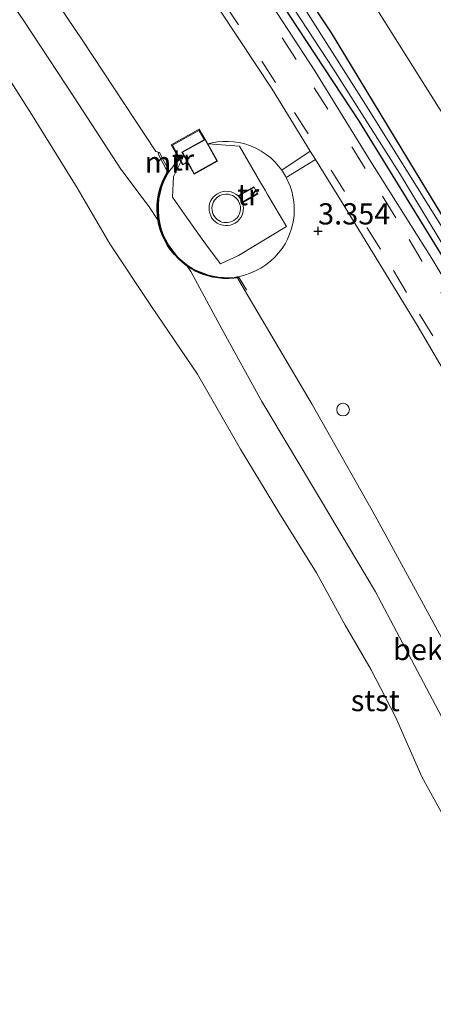
# Model space of a CAD drawing. Units: metres. Extents: x 69988 to 80003, y 437498 to 443596.
# Drawn here: x 71329 to 71378, y 438274 to 438390 of the extents above; entities that cross this region are included whole.
import ezdxf
from ezdxf.enums import TextEntityAlignment as Align

# ---------------------------------------------------------------- set-up
doc = ezdxf.new("R2010")
doc.units = ezdxf.units.M
for name, pattern in [('GW-RAAI', [19, 15, -1, 2, -1]), ('IE-TERREINAFSCHEIDING', [10, 8, -2]), ('VW-3-9_STREEP', [12, 3, -9])]:
    doc.linetypes.add(name, pattern=pattern)
doc.layers.get('0').update_dxf_attribs({"lineweight": 25})
for name, color, linetype, lineweight in [('B-ME-GC-DAMWAND-GV-B6', 10, 'Continuous', 25), ('B-ME-GR-BOOM-GV-B6', 93, 'Continuous', 18), ('B-ME-GW-HOOGTEPUNT-S-B1', 10, 'Continuous', 25), ('B-ME-GW-INSTEEKWATERGANG-L-B1', 10, 'Continuous', 25), ('B-ME-GW-KRUINLIJN-L-B1', 93, 'Continuous', 18), ('B-ME-GW-TEENLIJN-L-B1', 93, 'Continuous', 18), ('B-ME-IE-GRASLAND-GV-B6', 93, 'Continuous', 18), ('B-ME-IE-INRICHTINGSELEMENT-S-B1', 253, 'Continuous', 18), ('B-ME-IE-TERREINAFSCHEIDING-DOORGANG-L-B1', 8, 'IE-TERREINAFSCHEIDING-KUNSTMATIG-OPEN', 18), ('B-ME-IE-TERREINAFSCHEIDING-RASTERHEKWERK-L-B1', 8, 'IE-TERREINAFSCHEIDING', 18), ('B-ME-KG-KADASTRAAL-DAKRAND-L-B1', 13, 'Continuous', 18), ('B-ME-KW-LEUNING-L-B2', 8, 'Continuous', 18), ('B-ME-MW-MUUR-GV-B6', 8, 'IE-TERREINAFSCHEIDING-KUNSTMATIG', 18), ('B-ME-OB-BEKLEDING-GV-B6', 253, 'Continuous', 18), ('B-ME-OB-WATERLIJN-L-B1', 133, 'OB-WATERLIJN', 18), ('B-ME-OG-BEBOUWING-GV-B6', 173, 'Continuous', 18), ('B-ME-OG-BEBOUWING-GV-B7', 173, 'Continuous', 18), ('B-ME-OG-WATER-GV-B6', 153, 'Continuous', 18), ('B-ME-VH-VERH_SOORT-BETON-OVERIG-GV-B6', 8, 'IE-TERREINAFSCHEIDING-NATUURLIJK-HOUTWAL', 18), ('B-ME-VH-VERH_SOORT-BITUMEN-GV-B6', 8, 'IE-TERREINAFSCHEIDING-NATUURLIJK-HOUTWAL', 18), ('B-ME-VH-VERH_SOORT-HOUT-GV-B7', 8, 'GW-RAAI', 18), ('B-ME-VH-VERH_SOORT-TEGELS-GV-B6', 8, 'Continuous', 18), ('B-ME-VW-MARKERING-39STREEP-015-L-B1', 255, 'VW-3-9_STREEP', 18)]:
    doc.layers.add(name, color=color, linetype=linetype, lineweight=lineweight)
doc.styles.add('NLCS-ISO', font='NLCS-ISO.TTF')
doc.linetypes.add('IE-TERREINAFSCHEIDING-KUNSTMATIG', pattern='A,4,[82,NLCS.SHX,S=0.75,R=90,X=0,Y=0],4,-2', length=10)
doc.linetypes.add('IE-TERREINAFSCHEIDING-KUNSTMATIG-OPEN', pattern='A,7,-1.5,[67,NLCS.SHX,S=0.75,R=0,X=0,Y=0],-1.5', length=10)
doc.linetypes.add('IE-TERREINAFSCHEIDING-NATUURLIJK-HOUTWAL', pattern='A,7,-1.5,[67,NLCS.SHX,S=0.75,R=45,X=0,Y=0],-1.5,7,-1.5,[70,NLCS.SHX,S=0.75,R=0,X=0,Y=0],-1.5', length=20)
doc.linetypes.add('OB-WATERLIJN', pattern='A,10,[32,NLCS.SHX,S=2,R=0,X=0,Y=0],-12', length=22)

# ---------------------------------------------------------------- blocks, each defined once
blk = doc.blocks.new('dtb')
blk.add_circle((0, 0), 0.75)
blk = doc.blocks.new('hoogtepunt')
for p, q in [((-0.5, 0), (0.5, 0)), ((0, 0.5), (0, -0.5))]:
    blk.add_line(p, q)

msp = doc.modelspace()

# ---------------------------------------------------------------- linework, layer by layer
at = {"layer": 'B-ME-GC-DAMWAND-GV-B6'}
msp.add_polyline3d([(71346.98, 438372.43, 3.34), (71346.66, 438371.87, 3.34), (71346.38, 438371.27, 3.34), (71346.15, 438370.64, 3.34), (71345.97, 438369.98, 3.34), (71345.84, 438369.3, 3.34), (71345.77, 438368.6, 3.34), (71345.77, 438367.89, 3.34), (71345.82, 438367.18, 3.34), (71345.94, 438366.47, 3.35), (71346.11, 438365.78, 3.35), (71346.35, 438365.12, 3.35), (71346.64, 438364.48, 3.35), (71346.97, 438363.88, 3.36), (71347.35, 438363.32, 3.36), (71347.77, 438362.8, 3.36), (71348.21, 438362.33, 3.37), (71348.68, 438361.91, 3.37), (71349.16, 438361.53, 3.37), (71349.65, 438361.21, 3.38), (71350.15, 438360.92, 3.38), (71350.65, 438360.69, 3.38), (71351.15, 438360.49, 3.39), (71351.69, 438360.32, 3.39), (71352.25, 438360.18, 3.39), (71352.84, 438360.08, 3.4), (71353.45, 438360.02, 3.4), (71354.09, 438360.01, 3.4), (71354.74, 438360.05, 3.41), (71355.05, 438360.1, 3.41), (71355.23, 438360.12, 3.41), (71355.11, 438360, 3.24), (71354.75, 438359.95, 3.12), (71354.09, 438359.91, 2.81), (71353.45, 438359.92, 2.65), (71352.87, 438359.98, 2.34), (71352.23, 438360.08, 1.95), (71351.66, 438360.22, 1.56), (71351.12, 438360.39, 1.31), (71350.61, 438360.59, 1.11), (71350.11, 438360.84, 0.82), (71349.6, 438361.12, 0.59), (71349.25, 438361.34, 0.4), (71348.61, 438361.83, 0.39), (71348.14, 438362.26, 0.39), (71347.69, 438362.73, 0.39), (71347.27, 438363.26, 0.38), (71346.89, 438363.83, 0.38), (71346.55, 438364.43, 0.38), (71346.26, 438365.08, 0.37), (71346.02, 438365.75, 0.37), (71345.84, 438366.45, 0.37), (71345.79, 438366.74, 0.42), (71345.67, 438367.88, 0.61), (71345.67, 438368.6, 0.99), (71345.74, 438369.31, 1.35), (71345.87, 438370, 1.47), (71346.06, 438370.67, 2), (71346.29, 438371.31, 2.29), (71346.57, 438371.92, 2.76), (71346.89, 438372.48, 3.24), (71347.06, 438372.57, 3.35), (71346.98, 438372.43, 3.34)], dxfattribs=at)
at = {"layer": 'B-ME-GR-BOOM-GV-B6'}
msp.add_polyline3d([(71440.13, 438266.45, 5.42), (71435, 438278.03, 5.37), (71428.43, 438291.62, 5.48), (71422.62, 438302.72, 5.55), (71415.72, 438316.6, 5.38), (71408.47, 438329.77, 5.44), (71402.01, 438341.12, 5.46), (71395.92, 438351.84, 5.5), (71387.05, 438367.42, 5.5), (71378.79, 438380.12, 5.45), (71370.96, 438392.64, 5.47)], dxfattribs=at)
at = {"layer": 'B-ME-GW-INSTEEKWATERGANG-L-B1'}
for points in [[(71317.7, 438457.64, 3.54), (71325.82, 438446.85, 3.75), (71335.33, 438433.58, 3.6), (71355.56, 438404.8, 3.4), (71366.15, 438388.88, 3.34), (71376.05, 438372.54, 3.34), (71385.22, 438357.39, 3.37), (71394.72, 438341.57, 3.31), (71404.23, 438323.93, 3.42), (71412.77, 438307.39, 3.37), (71420.02, 438292.71, 3.42), (71428.17, 438276.44, 3.4), (71436.88, 438257.61, 3.37)], [(71386.31, 438351.1, 3.58), (71369.48, 438378.44, 3.63), (71357.09, 438397.36, 3.72)]]:
    msp.add_polyline3d(points, dxfattribs=at)
at = {"layer": 'B-ME-GW-KRUINLIJN-L-B1'}
for points in [[(71472.05, 438198.34, 5.65), (71463.77, 438216.4, 5.55), (71459.39, 438224.6, 5.47), (71454.58, 438233.44, 5.47), (71451.28, 438241.93, 5.45), (71446.59, 438252.16, 5.63), (71440.13, 438266.45, 5.42), (71435, 438278.03, 5.37), (71428.43, 438291.62, 5.48), (71422.62, 438302.72, 5.55), (71415.72, 438316.6, 5.38), (71408.47, 438329.77, 5.44), (71402.01, 438341.12, 5.46), (71395.92, 438351.84, 5.5), (71387.05, 438367.42, 5.5), (71378.79, 438380.12, 5.45), (71370.96, 438392.64, 5.47), (71360.64, 438408.76, 5.51), (71351.34, 438421.23, 5.53), (71340.23, 438436.67, 5.54), (71329.57, 438451.06, 5.5), (71321.64, 438461.39, 5.44)], [(71300.86, 438438.32, 3.4), (71309.63, 438426.5, 3.36), (71317.14, 438416.19, 3.38), (71323.8, 438406.87, 3.37), (71330.43, 438397.58, 3.33), (71336.91, 438387.93, 3.33), (71345.51, 438374.89, 3.32), (71345.93, 438374.77, 3.38)], [(71356, 438358.5, 3.26), (71363.92, 438345.06, 3.16), (71371.32, 438331.92, 3.12), (71379.17, 438317.51, 3.16), (71386.98, 438302.82, 3.23), (71395.32, 438286.99, 3.21), (71402.65, 438271.2, 3.15)]]:
    msp.add_polyline3d(points, dxfattribs=at)
at = {"layer": 'B-ME-GW-TEENLIJN-L-B1'}
for points in [[(71345.79, 438366.74, 0.42), (71344.74, 438368.38, 0.42), (71341.37, 438372.82, 0.23), (71335.93, 438381.22, 0.27), (71329.89, 438390.43, 0.28), (71322.41, 438401.23, 0.24), (71317.08, 438408.95, 0.3), (71310.63, 438417.02, 0.1), (71303.33, 438427.14, 0.26), (71297.71, 438434.7, 0.25)], [(71398.57, 438269.34, 0.05), (71394.95, 438277.52, 0.2), (71391.3, 438285.13, 0.24), (71384.18, 438298.67, 0.17), (71378.45, 438309.62, 0.09), (71371.36, 438322.96, 0.16), (71364.8, 438334.05, 0.03), (71358, 438345.4, 0.02), (71353.33, 438353.91, 0.25), (71349.63, 438360.74, 0.39), (71349.25, 438361.34, 0.4)]]:
    msp.add_polyline3d(points, dxfattribs=at)
at = {"layer": 'B-ME-IE-GRASLAND-GV-B6'}
for points in [[(71436.88, 438257.61, 3.37), (71428.17, 438276.44, 3.4), (71420.02, 438292.71, 3.42), (71412.77, 438307.39, 3.37), (71404.23, 438323.93, 3.42), (71394.72, 438341.57, 3.31), (71385.22, 438357.39, 3.37), (71376.05, 438372.54, 3.34), (71366.15, 438388.88, 3.34), (71355.56, 438404.8, 3.4), (71335.33, 438433.58, 3.6), (71325.82, 438446.85, 3.75), (71317.7, 438457.64, 3.54), (71308.36, 438469.58, 3.61), (71300.67, 438479.14, 3.51), (71293.27, 438488.02, 3.34), (71285.12, 438498.12, 3.34), (71274.78, 438509.63, 3.39), (71265.19, 438520.12, 3.51), (71251.76, 438534.36, 3.42), (71238.82, 438547.91, 3.49), (71227.2, 438559.09, 3.46)], [(71249.49, 438544.24, 5.53), (71259.27, 438534.78, 5.31), (71267.82, 438524.14, 5.42), (71277.55, 438513.41, 5.38), (71284.86, 438505.41, 5.58), (71301.5, 438486.06, 5.69), (71305.46, 438481.01, 5.56), (71313.88, 438471.33, 5.46), (71321.64, 438461.39, 5.44), (71329.57, 438451.06, 5.5), (71340.23, 438436.67, 5.54), (71351.34, 438421.23, 5.53), (71360.64, 438408.76, 5.51), (71370.96, 438392.64, 5.47), (71378.79, 438380.12, 5.45), (71387.05, 438367.42, 5.5), (71395.92, 438351.84, 5.5), (71402.01, 438341.12, 5.46), (71408.47, 438329.77, 5.44), (71415.72, 438316.6, 5.38), (71422.62, 438302.72, 5.55), (71428.43, 438291.62, 5.48), (71435, 438278.03, 5.37), (71440.13, 438266.45, 5.42)], [(71431.67, 438263.29, 3.25), (71420.75, 438286.26, 3.4), (71410.92, 438306.02, 3.45), (71399.52, 438327.54, 3.42), (71386.31, 438351.1, 3.58), (71369.48, 438378.44, 3.63), (71357.09, 438397.36, 3.72), (71347.26, 438412.22, 3.55), (71342.51, 438419.39, 3.58), (71329.32, 438437.82, 3.61), (71315.84, 438455.5, 3.59), (71316.33, 438456.07, 2.95)], [(71316.33, 438456.07, 2.95), (71326.63, 438442.34, 3.16), (71334.85, 438431.06, 3.16), (71344.55, 438417.55, 3.16), (71352.16, 438406.81, 3.16), (71359.64, 438395.02, 3.13), (71366.36, 438384.71, 3.13), (71374.2, 438372.34, 3.13), (71381.3, 438360.57, 3.13), (71388.28, 438349.07, 3.13), (71396.11, 438335.07, 3.13), (71402.87, 438322.73, 3.13), (71409.02, 438310.61, 3.13), (71414.86, 438299.88, 3.13), (71422.51, 438284.24, 3.13), (71430.32, 438267.3, 3.13)], [(71355.56, 438404.8, 3.4), (71366.15, 438388.88, 3.34), (71376.05, 438372.54, 3.34), (71385.22, 438357.39, 3.37), (71394.72, 438341.57, 3.31), (71404.23, 438323.93, 3.42), (71412.77, 438307.39, 3.37), (71420.02, 438292.71, 3.42), (71428.17, 438276.44, 3.4), (71436.88, 438257.61, 3.37)], [(71349.21, 438397.4, 3.51), (71359.21, 438382.24, 3.53), (71363.7, 438374.93, 3.45), (71360.34, 438372.69, 3.45), (71359.55, 438373.64, 3.46), (71359.04, 438374.13, 3.48), (71358.49, 438374.56, 3.36), (71357.9, 438374.95, 3.36), (71357.28, 438375.29, 3.36), (71356.64, 438375.57, 3.36), (71355.99, 438375.78, 3.37), (71355.33, 438375.94, 3.37), (71354.67, 438376.05, 3.37), (71354.01, 438376.09, 3.37), (71353.38, 438376.09, 3.37), (71352.76, 438376.03, 3.37), (71352.16, 438375.93, 3.37), (71351.63, 438375.81, 3.37), (71351.33, 438376.35, 3.44), (71348.58, 438374.82, 3.44), (71348.82, 438374.39, 3.37), (71348.64, 438374.25, 3.37), (71348.18, 438373.84, 3.37), (71347.75, 438373.39, 3.38), (71347.34, 438372.89, 3.38), (71347.06, 438372.57, 3.35), (71345.93, 438374.77, 3.38), (71345.51, 438374.89, 3.32), (71336.91, 438387.93, 3.33), (71330.43, 438397.58, 3.33)], [(71357.09, 438397.36, 3.72), (71369.48, 438378.44, 3.63), (71386.31, 438351.1, 3.58), (71398.81, 438328.11, 3.72), (71416.87, 438293.51, 3.7), (71435.77, 438253.3, 3.7)], [(71432.96, 438264.57, 3.05), (71425.97, 438279.53, 3.08), (71418.1, 438295.6, 3.08), (71410.67, 438309.96, 3.08), (71403.99, 438322.47, 3.13), (71395.92, 438337.2, 3.08), (71388.49, 438350.53, 3.02), (71380.36, 438364.11, 3.08), (71370.2, 438380.45, 3.13), (71360.4, 438395.95, 3.13)], [(71425.05, 438274.09, 3.6), (71418.95, 438286.8, 3.6), (71412.94, 438299.14, 3.62), (71407.69, 438309.28, 3.64), (71402.76, 438318.58, 3.63), (71396.67, 438329.7, 3.58), (71390.15, 438341.82, 3.63), (71384.34, 438351.73, 3.63), (71378.03, 438362.29, 3.65), (71370.6, 438374.08, 3.57), (71364.24, 438384.4, 3.59), (71357.87, 438394.18, 3.59)], [(71379.17, 438317.51, 3.16), (71371.32, 438331.92, 3.12), (71363.92, 438345.06, 3.16), (71356, 438358.5, 3.26), (71356.17, 438358.58, 3.35), (71355.23, 438360.12, 3.41), (71355.94, 438360.31, 3.37), (71356.61, 438360.53, 3.37), (71357.26, 438360.81, 3.37), (71357.88, 438361.14, 3.37), (71358.46, 438361.52, 3.37), (71359.01, 438361.96, 3.37), (71359.51, 438362.43, 3.37), (71359.97, 438362.93, 3.37), (71360.37, 438363.46, 3.37), (71360.72, 438364, 3.37), (71361.01, 438364.56, 3.37), (71361.26, 438365.13, 3.37), (71361.46, 438365.69, 3.36), (71361.61, 438366.25, 3.36), (71361.71, 438366.8, 3.36), (71361.78, 438367.34, 3.36), (71361.81, 438367.87, 3.36), (71361.8, 438368.43, 3.36), (71361.75, 438369.01, 3.36), (71361.66, 438369.6, 3.36), (71361.52, 438370.2, 3.36), (71361.33, 438370.8, 3.36), (71360.87, 438371.81, 3.45), (71364.31, 438373.94, 3.44), (71367.39, 438369.01, 3.44), (71376.3, 438354.41, 3.57), (71383.9, 438341.42, 3.54)]]:
    msp.add_polyline3d(points, dxfattribs=at)
at = {"layer": 'B-ME-IE-TERREINAFSCHEIDING-DOORGANG-L-B1'}
msp.add_line((71358.37, 438370.34, 3.64), (71357.85, 438371.24, 3.6), dxfattribs=at)
at = {"layer": 'B-ME-IE-TERREINAFSCHEIDING-RASTERHEKWERK-L-B1'}
for points in [[(71351.63, 438375.81, 3.37), (71355.35, 438375.53, 3.46), (71357.85, 438371.24, 3.6)], [(71358.37, 438370.34, 3.64), (71358.67, 438369.83, 3.65), (71360.88, 438366.06, 3.47), (71355.25, 438362.64, 3.6), (71353.12, 438361.63, 3.52), (71351.68, 438363.58, 3.7), (71350.25, 438365.55, 3.86), (71348.85, 438367.54, 3.76), (71347.46, 438369.52, 3.66), (71347.58, 438371.94, 3.46), (71348.82, 438374.39, 3.37)]]:
    msp.add_polyline3d(points, dxfattribs=at)
at = {"layer": 'B-ME-KG-KADASTRAAL-DAKRAND-L-B1'}
for points in [[(71351.31, 438376.28, 6.7), (71352.7, 438373.78, 6.7), (71350.04, 438372.3, 6.7), (71348.65, 438374.8, 6.7), (71351.31, 438376.28, 6.7)], [(71352.71, 438369.46, 83.01), (71352.56, 438369.32, 83.01), (71352.42, 438369.15, 83.01), (71352.3, 438368.95, 83.01), (71352.21, 438368.73, 83.01), (71352.15, 438368.48, 83.01), (71352.12, 438368.23, 83.01), (71352.13, 438367.96, 83.01), (71352.19, 438367.7, 83.01), (71352.28, 438367.46, 83.01), (71352.41, 438367.24, 83.01), (71352.57, 438367.04, 83.01), (71352.74, 438366.88, 83.01), (71352.92, 438366.75, 83.01), (71353.11, 438366.65, 83.01), (71353.3, 438366.58, 83.01), (71353.51, 438366.53, 83.01), (71353.73, 438366.51, 83.01), (71353.96, 438366.51, 83.01), (71354.2, 438366.55, 83.01), (71354.45, 438366.63, 83.01), (71354.68, 438366.75, 83.01), (71354.89, 438366.91, 83.01), (71355.08, 438367.09, 83.01), (71355.23, 438367.3, 83.01), (71355.35, 438367.53, 83.01), (71355.42, 438367.76, 83.01), (71355.47, 438368, 83.01), (71355.48, 438368.22, 83.01), (71355.46, 438368.43, 83.01), (71355.42, 438368.62, 83.01), (71355.35, 438368.82, 83.01), (71355.25, 438369.03, 83.01), (71355.12, 438369.23, 83.01), (71354.95, 438369.41, 83.01), (71354.75, 438369.57, 83.01), (71354.52, 438369.7, 83.01), (71354.27, 438369.79, 83.01), (71354.02, 438369.85, 83.01), (71353.76, 438369.86, 83.01), (71353.51, 438369.84, 83.01), (71353.27, 438369.78, 83.01), (71353.06, 438369.69, 83.01), (71352.87, 438369.58, 83.01), (71352.71, 438369.46, 83.01)]]:
    msp.add_polyline3d(points, dxfattribs=at)
at = {"layer": 'B-ME-KW-LEUNING-L-B2'}
for p, q in [((71355.29, 438369.66, 5.78), (71357.04, 438370.66, 3.8)), ((71357.45, 438369.93, 3.79), (71355.75, 438368.96, 5.71))]:
    msp.add_line(p, q, dxfattribs=at)
msp.add_polyline3d([(71348.69, 438373.42, 3.51), (71348.27, 438374.2, 4.48), (71347.47, 438375.63, 4.48), (71350.58, 438377.38, 4.48), (71351.16, 438376.34, 4.47)], dxfattribs=at)
at = {"layer": 'B-ME-MW-MUUR-GV-B6'}
for points in [[(71347.06, 438372.57, 3.35), (71346.89, 438372.48, 3.24), (71345.88, 438374.48, 3.15), (71345.77, 438374.72, 3.28), (71345.93, 438374.77, 3.38), (71347.06, 438372.57, 3.35)], [(71356, 438358.5, 3.26), (71355.11, 438360, 3.24), (71355.23, 438360.12, 3.41), (71356.17, 438358.58, 3.35), (71356, 438358.5, 3.26)]]:
    msp.add_polyline3d(points, dxfattribs=at)
at = {"layer": 'B-ME-OB-BEKLEDING-GV-B6'}
for points in [[(71345.93, 438374.77, 3.38), (71345.77, 438374.72, 3.28), (71345.88, 438374.48, 3.15), (71346.89, 438372.48, 3.24), (71346.57, 438371.92, 2.76), (71346.29, 438371.31, 2.29), (71346.06, 438370.67, 2), (71345.87, 438370, 1.47), (71345.74, 438369.31, 1.35), (71345.67, 438368.6, 0.99), (71345.67, 438367.88, 0.61), (71345.79, 438366.74, 0.42), (71344.74, 438368.38, 0.42), (71341.37, 438372.82, 0.23), (71335.93, 438381.22, 0.27), (71329.89, 438390.43, 0.28), (71322.41, 438401.23, 0.24)], [(71322.41, 438401.23, 0.24), (71329.89, 438390.43, 0.28), (71335.93, 438381.22, 0.27), (71341.37, 438372.82, 0.23), (71344.74, 438368.38, 0.42), (71345.79, 438366.74, 0.42)], [(71330.43, 438397.58, 3.33), (71336.91, 438387.93, 3.33), (71345.51, 438374.89, 3.32), (71345.93, 438374.77, 3.38)], [(71393.8, 438267.55, -0.5), (71389.42, 438277.03, -0.5), (71384.46, 438286.6, -0.5), (71380.42, 438294.67, -0.5), (71376.85, 438301.15, -0.5), (71373.74, 438308.21, -0.5), (71370.85, 438313.77, -0.5), (71367.79, 438319.04, -0.5), (71364.42, 438325.22, -0.5), (71360.07, 438332.22, -0.5), (71355.48, 438339.8, -0.5), (71350.43, 438348.64, -0.5), (71344.98, 438356.63, -0.5), (71340.1, 438364.02, -0.5), (71336.25, 438370.63, -0.5), (71330.85, 438379.31, -0.5), (71327.45, 438384.69, -0.5), (71322.89, 438391.36, -0.5)], [(71345.79, 438366.74, 0.42), (71345.84, 438366.45, 0.37), (71346.02, 438365.75, 0.37), (71346.26, 438365.08, 0.37), (71346.55, 438364.43, 0.38), (71346.89, 438363.83, 0.38), (71347.27, 438363.26, 0.38), (71347.69, 438362.73, 0.39), (71348.14, 438362.26, 0.39), (71348.61, 438361.83, 0.39), (71349.25, 438361.34, 0.4), (71349.63, 438360.74, 0.39), (71353.33, 438353.91, 0.25), (71358, 438345.4, 0.02), (71364.8, 438334.05, 0.03), (71371.36, 438322.96, 0.16), (71378.45, 438309.62, 0.09), (71384.18, 438298.67, 0.17), (71391.3, 438285.13, 0.24), (71394.95, 438277.52, 0.2), (71398.57, 438269.34, 0.05)], [(71398.57, 438269.34, 0.05), (71394.95, 438277.52, 0.2), (71391.3, 438285.13, 0.24), (71384.18, 438298.67, 0.17), (71378.45, 438309.62, 0.09), (71371.36, 438322.96, 0.16), (71364.8, 438334.05, 0.03), (71358, 438345.4, 0.02), (71353.33, 438353.91, 0.25), (71349.63, 438360.74, 0.39), (71349.25, 438361.34, 0.4), (71349.6, 438361.12, 0.59), (71350.11, 438360.84, 0.82), (71350.61, 438360.59, 1.11), (71351.12, 438360.39, 1.31), (71351.66, 438360.22, 1.56), (71352.23, 438360.08, 1.95), (71352.87, 438359.98, 2.34), (71353.45, 438359.92, 2.65), (71354.09, 438359.91, 2.81), (71354.75, 438359.95, 3.12)], [(71354.75, 438359.95, 3.12), (71355.11, 438360, 3.24), (71356, 438358.5, 3.26), (71363.92, 438345.06, 3.16), (71371.32, 438331.92, 3.12), (71379.17, 438317.51, 3.16), (71386.98, 438302.82, 3.23), (71395.32, 438286.99, 3.21), (71402.65, 438271.2, 3.15)]]:
    msp.add_polyline3d(points, dxfattribs=at)
at = {"layer": 'B-ME-OB-WATERLIJN-L-B1'}
msp.add_polyline3d([(71294.31, 438430.8, -0.5), (71302.16, 438420.27, -0.5), (71309.16, 438410.68, -0.5), (71316.17, 438400.38, -0.5), (71322.89, 438391.36, -0.5), (71327.45, 438384.69, -0.5), (71330.85, 438379.31, -0.5), (71336.25, 438370.63, -0.5), (71340.1, 438364.02, -0.5), (71344.98, 438356.63, -0.5), (71350.43, 438348.64, -0.5), (71355.48, 438339.8, -0.5), (71360.07, 438332.22, -0.5), (71364.42, 438325.22, -0.5), (71367.79, 438319.04, -0.5), (71370.85, 438313.77, -0.5), (71373.74, 438308.21, -0.5), (71376.85, 438301.15, -0.5), (71380.42, 438294.67, -0.5), (71384.46, 438286.6, -0.5), (71389.42, 438277.03, -0.5), (71393.8, 438267.55, -0.5)], dxfattribs=at)
at = {"layer": 'B-ME-OG-BEBOUWING-GV-B6'}
for points in [[(71351.63, 438375.81, 3.37), (71352.77, 438373.76, 3.44), (71350.02, 438372.23, 3.44), (71348.82, 438374.39, 3.37), (71348.58, 438374.82, 3.44), (71351.33, 438376.35, 3.44), (71351.63, 438375.81, 3.37)], [(71352.48, 438369.72, 4.07), (71352.68, 438369.87, 4.07), (71352.91, 438370, 4.07), (71353.16, 438370.11, 4.07), (71353.45, 438370.18, 4.07), (71353.75, 438370.21, 4.08), (71354.06, 438370.19, 4.08), (71354.37, 438370.13, 4.08), (71354.67, 438370.01, 4.08), (71354.94, 438369.86, 4.08), (71355.19, 438369.66, 4.08), (71355.39, 438369.44, 4.08), (71355.55, 438369.2, 4.08), (71355.67, 438368.96, 4.08), (71355.75, 438368.71, 4.08), (71355.8, 438368.48, 4.08), (71355.83, 438368.22, 4.08), (71355.81, 438367.95, 4.08), (71355.76, 438367.68, 4.08), (71355.67, 438367.4, 4.08), (71355.53, 438367.12, 4.08), (71355.34, 438366.87, 4.08), (71355.12, 438366.64, 4.08), (71354.86, 438366.46, 4.08), (71354.58, 438366.31, 4.08), (71354.29, 438366.22, 4.08), (71354, 438366.17, 4.08), (71353.71, 438366.16, 4.08), (71353.45, 438366.19, 4.07), (71353.2, 438366.25, 4.07), (71352.97, 438366.33, 4.07), (71352.74, 438366.45, 4.07), (71352.52, 438366.61, 4.07), (71352.31, 438366.81, 4.07), (71352.12, 438367.04, 4.07), (71351.97, 438367.31, 4.07), (71351.86, 438367.61, 4.07), (71351.79, 438367.92, 4.07), (71351.77, 438368.23, 4.07), (71351.8, 438368.55, 4.07), (71351.88, 438368.84, 4.07), (71351.99, 438369.11, 4.07), (71352.14, 438369.35, 4.07), (71352.3, 438369.55, 4.07), (71352.48, 438369.72, 4.07)]]:
    msp.add_polyline3d(points, dxfattribs=at)
at = {"layer": 'B-ME-OG-BEBOUWING-GV-B7'}
for points in [[(71349.24, 438373.67, 3.45), (71348.64, 438373.33, 3.45), (71348.18, 438374.15, 4.48), (71348.27, 438374.2, 4.48), (71348.79, 438374.49, 4.48), (71349.24, 438373.67, 3.45)], [(71355.23, 438369.69, 5.71), (71357.06, 438370.73, 3.8), (71357.52, 438369.91, 3.79), (71355.74, 438368.9, 5.7), (71355.72, 438368.98, 5.88), (71355.59, 438369.23, 5.88), (71355.43, 438369.47, 5.88), (71355.23, 438369.69, 5.71)]]:
    msp.add_polyline3d(points, dxfattribs=at)
at = {"layer": 'B-ME-OG-WATER-GV-B6'}
for points in [[(71316.33, 438456.07, 2.95), (71316.99, 438456.83, 2.99), (71328.04, 438442.1, 3.16), (71340.01, 438425.31, 3.13), (71351.21, 438409.45, 3.1), (71360.4, 438395.95, 3.13), (71370.2, 438380.45, 3.13), (71380.36, 438364.11, 3.08), (71388.49, 438350.53, 3.02), (71395.92, 438337.2, 3.08), (71403.99, 438322.47, 3.13), (71410.67, 438309.96, 3.08), (71418.1, 438295.6, 3.08), (71425.97, 438279.53, 3.08), (71432.96, 438264.57, 3.05)], [(71430.32, 438267.3, 3.13), (71422.51, 438284.24, 3.13), (71414.86, 438299.88, 3.13), (71409.02, 438310.61, 3.13), (71402.87, 438322.73, 3.13), (71396.11, 438335.07, 3.13), (71388.28, 438349.07, 3.13), (71381.3, 438360.57, 3.13), (71374.2, 438372.34, 3.13), (71366.36, 438384.71, 3.13), (71359.64, 438395.02, 3.13), (71352.16, 438406.81, 3.16), (71344.55, 438417.55, 3.16), (71334.85, 438431.06, 3.16), (71326.63, 438442.34, 3.16), (71316.33, 438456.07, 2.95)], [(71018.61, 438114.31, -0.5), (71294.31, 438430.8, -0.5), (71302.16, 438420.27, -0.5), (71309.16, 438410.68, -0.5), (71316.17, 438400.38, -0.5), (71322.89, 438391.36, -0.5), (71327.45, 438384.69, -0.5), (71330.85, 438379.31, -0.5), (71336.25, 438370.63, -0.5), (71340.1, 438364.02, -0.5), (71344.98, 438356.63, -0.5), (71350.43, 438348.64, -0.5), (71355.48, 438339.8, -0.5), (71360.07, 438332.22, -0.5), (71364.42, 438325.22, -0.5), (71367.79, 438319.04, -0.5), (71370.85, 438313.77, -0.5), (71373.74, 438308.21, -0.5), (71376.85, 438301.15, -0.5), (71380.42, 438294.67, -0.5), (71384.46, 438286.6, -0.5), (71389.42, 438277.03, -0.5), (71393.8, 438267.55, -0.5)]]:
    msp.add_polyline3d(points, dxfattribs=at)
at = {"layer": 'B-ME-VH-VERH_SOORT-BETON-OVERIG-GV-B6'}
for points in [[(71347.06, 438372.57, 3.35), (71347.34, 438372.89, 3.38), (71347.75, 438373.39, 3.38), (71348.18, 438373.84, 3.37), (71348.64, 438374.25, 3.37), (71348.82, 438374.39, 3.37), (71347.58, 438371.94, 3.46), (71347.46, 438369.52, 3.66), (71348.85, 438367.54, 3.76), (71350.25, 438365.55, 3.86), (71351.68, 438363.58, 3.7), (71353.12, 438361.63, 3.52), (71355.25, 438362.64, 3.6), (71360.88, 438366.06, 3.47), (71358.67, 438369.83, 3.65), (71358.37, 438370.34, 3.64), (71357.85, 438371.24, 3.6), (71355.35, 438375.53, 3.46), (71351.63, 438375.81, 3.37), (71352.16, 438375.93, 3.37), (71352.76, 438376.03, 3.37), (71353.38, 438376.09, 3.37), (71354.01, 438376.09, 3.37), (71354.67, 438376.05, 3.37), (71355.33, 438375.94, 3.37), (71355.99, 438375.78, 3.37), (71356.64, 438375.57, 3.36), (71357.28, 438375.29, 3.36), (71357.9, 438374.95, 3.36), (71358.49, 438374.56, 3.36), (71359.04, 438374.13, 3.48), (71359.55, 438373.64, 3.46), (71360.34, 438372.69, 3.45), (71360.42, 438372.57, 3.36), (71360.78, 438372, 3.36), (71360.87, 438371.81, 3.45), (71361.33, 438370.8, 3.36), (71361.52, 438370.2, 3.36), (71361.66, 438369.6, 3.36), (71361.75, 438369.01, 3.36), (71361.8, 438368.43, 3.36), (71361.81, 438367.87, 3.36), (71361.78, 438367.34, 3.36), (71361.71, 438366.8, 3.36), (71361.61, 438366.25, 3.36), (71361.46, 438365.69, 3.36), (71361.26, 438365.13, 3.37), (71361.01, 438364.56, 3.37), (71360.72, 438364, 3.37), (71360.37, 438363.46, 3.37), (71359.97, 438362.93, 3.37), (71359.51, 438362.43, 3.37), (71359.01, 438361.96, 3.37), (71358.46, 438361.52, 3.37), (71357.88, 438361.14, 3.37), (71357.26, 438360.81, 3.37), (71356.61, 438360.53, 3.37), (71355.94, 438360.31, 3.37), (71355.23, 438360.12, 3.41), (71355.05, 438360.1, 3.41), (71354.74, 438360.05, 3.41), (71354.09, 438360.01, 3.4), (71353.45, 438360.02, 3.4), (71352.84, 438360.08, 3.4), (71352.25, 438360.18, 3.39), (71351.69, 438360.32, 3.39), (71351.15, 438360.49, 3.39), (71350.65, 438360.69, 3.38), (71350.15, 438360.92, 3.38), (71349.65, 438361.21, 3.38), (71349.16, 438361.53, 3.37), (71348.68, 438361.91, 3.37), (71348.21, 438362.33, 3.37), (71347.77, 438362.8, 3.36), (71347.35, 438363.32, 3.36), (71346.97, 438363.88, 3.36), (71346.64, 438364.48, 3.35), (71346.35, 438365.12, 3.35), (71346.11, 438365.78, 3.35), (71345.94, 438366.47, 3.35), (71345.82, 438367.18, 3.34), (71345.77, 438367.89, 3.34), (71345.77, 438368.6, 3.34), (71345.84, 438369.3, 3.34), (71345.97, 438369.98, 3.34), (71346.15, 438370.64, 3.34), (71346.38, 438371.27, 3.34), (71346.66, 438371.87, 3.34), (71346.98, 438372.43, 3.34), (71347.06, 438372.57, 3.35)], [(71357.85, 438371.24, 3.6), (71358.37, 438370.34, 3.64), (71358.67, 438369.83, 3.65), (71360.88, 438366.06, 3.47), (71355.25, 438362.64, 3.6), (71353.12, 438361.63, 3.52), (71351.68, 438363.58, 3.7), (71350.25, 438365.55, 3.86), (71348.85, 438367.54, 3.76), (71347.46, 438369.52, 3.66), (71347.58, 438371.94, 3.46), (71348.82, 438374.39, 3.37), (71350.02, 438372.23, 3.44), (71352.77, 438373.76, 3.44), (71351.63, 438375.81, 3.37), (71355.35, 438375.53, 3.46), (71357.85, 438371.24, 3.6)], [(71352.48, 438369.72, 4.07), (71352.3, 438369.55, 4.07), (71352.14, 438369.35, 4.07), (71351.99, 438369.11, 4.07), (71351.88, 438368.84, 4.07), (71351.8, 438368.55, 4.07), (71351.77, 438368.23, 4.07), (71351.79, 438367.92, 4.07), (71351.86, 438367.61, 4.07), (71351.97, 438367.31, 4.07), (71352.12, 438367.04, 4.07), (71352.31, 438366.81, 4.07), (71352.52, 438366.61, 4.07), (71352.74, 438366.45, 4.07), (71352.97, 438366.33, 4.07), (71353.2, 438366.25, 4.07), (71353.45, 438366.19, 4.07), (71353.71, 438366.16, 4.08), (71354, 438366.17, 4.08), (71354.29, 438366.22, 4.08), (71354.58, 438366.31, 4.08), (71354.86, 438366.46, 4.08), (71355.12, 438366.64, 4.08), (71355.34, 438366.87, 4.08), (71355.53, 438367.12, 4.08), (71355.67, 438367.4, 4.08), (71355.76, 438367.68, 4.08), (71355.81, 438367.95, 4.08), (71355.83, 438368.22, 4.08), (71355.8, 438368.48, 4.08), (71355.75, 438368.71, 4.08), (71355.67, 438368.96, 4.08), (71355.55, 438369.2, 4.08), (71355.39, 438369.44, 4.08), (71355.19, 438369.66, 4.08), (71354.94, 438369.86, 4.08), (71354.67, 438370.01, 4.08), (71354.37, 438370.13, 4.08), (71354.06, 438370.19, 4.08), (71353.75, 438370.21, 4.08), (71353.45, 438370.18, 4.07), (71353.16, 438370.11, 4.07), (71352.91, 438370, 4.07), (71352.68, 438369.87, 4.07), (71352.48, 438369.72, 4.07)]]:
    msp.add_polyline3d(points, dxfattribs=at)
at = {"layer": 'B-ME-VH-VERH_SOORT-BITUMEN-GV-B6'}
for points in [[(71311.26, 438450.25, 3.53), (71314.88, 438454.41, 3.6), (71323.8, 438442.73, 3.55), (71333.03, 438430.27, 3.57), (71342.28, 438417.13, 3.58), (71350.71, 438404.81, 3.61), (71357.87, 438394.18, 3.59), (71364.24, 438384.4, 3.59), (71370.6, 438374.08, 3.57), (71378.03, 438362.29, 3.65), (71384.34, 438351.73, 3.63), (71390.15, 438341.82, 3.63), (71396.67, 438329.7, 3.58), (71402.76, 438318.58, 3.63), (71407.69, 438309.28, 3.64), (71412.94, 438299.14, 3.62), (71418.95, 438286.8, 3.6), (71425.05, 438274.09, 3.6)], [(71424.09, 438263.44, 3.49), (71416.48, 438279.38, 3.54), (71410.36, 438291.86, 3.5), (71402.04, 438308.03, 3.55), (71393.37, 438324.16, 3.52), (71383.9, 438341.42, 3.54), (71376.3, 438354.41, 3.57), (71367.39, 438369.01, 3.44), (71364.31, 438373.94, 3.44), (71363.7, 438374.93, 3.45), (71359.21, 438382.24, 3.53), (71349.21, 438397.4, 3.51), (71340.85, 438409.54, 3.52), (71330.76, 438424.02, 3.51), (71321.64, 438436.55, 3.51), (71312.94, 438447.98, 3.56), (71311.26, 438450.25, 3.53)]]:
    msp.add_polyline3d(points, dxfattribs=at)
at = {"layer": 'B-ME-VH-VERH_SOORT-HOUT-GV-B7'}
msp.add_polyline3d([(71348.79, 438374.49, 4.48), (71348.27, 438374.2, 4.48), (71348.18, 438374.15, 4.48), (71347.33, 438375.67, 4.48), (71350.62, 438377.51, 4.48), (71351.3, 438376.3, 4.47), (71348.61, 438374.81, 4.48), (71348.79, 438374.49, 4.48)], dxfattribs=at)
at = {"layer": 'B-ME-VH-VERH_SOORT-TEGELS-GV-B6'}
msp.add_polyline3d([(71360.87, 438371.81, 3.45), (71360.78, 438372, 3.36), (71360.42, 438372.57, 3.36), (71360.34, 438372.69, 3.45), (71363.7, 438374.93, 3.45), (71364.31, 438373.94, 3.44), (71360.87, 438371.81, 3.45)], dxfattribs=at)
at = {"layer": 'B-ME-VW-MARKERING-39STREEP-015-L-B1'}
for points in [[(71347.89, 438407.21, 3.63), (71352.37, 438400.57, 3.61), (71356.5, 438394.36, 3.64), (71360.4, 438388.28, 3.64), (71364.16, 438382.41, 3.64), (71368.58, 438375.44, 3.62), (71372.2, 438369.64, 3.63), (71375.33, 438364.51, 3.65), (71379.08, 438358.3, 3.65), (71382.41, 438352.74, 3.65), (71385.19, 438348.01, 3.64), (71388.24, 438342.64, 3.64), (71391.11, 438337.56, 3.63), (71394.36, 438331.73, 3.61), (71397.81, 438325.48, 3.63), (71400.65, 438320.22, 3.64), (71403.59, 438314.68, 3.64), (71406.21, 438309.65, 3.64), (71409.31, 438303.56, 3.66), (71412.58, 438297.19, 3.63), (71416.13, 438290.06, 3.62), (71419.12, 438283.89, 3.63), (71422.6, 438276.64, 3.62), (71425.64, 438270.24, 3.57)], [(71423.11, 438267.33, 3.51), (71418.82, 438276.35, 3.52), (71415.34, 438283.58, 3.52), (71411.81, 438290.76, 3.5), (71408.75, 438296.9, 3.56), (71405.51, 438303.28, 3.55), (71402.37, 438309.37, 3.53), (71399.04, 438315.69, 3.54), (71396.71, 438320.04, 3.55), (71394.3, 438324.51, 3.56), (71391.41, 438329.8, 3.54), (71388.07, 438335.79, 3.55), (71384.16, 438342.76, 3.56), (71381.16, 438347.96, 3.56), (71378.11, 438353.15, 3.57), (71375.03, 438358.28, 3.56), (71371.96, 438363.38, 3.55), (71367.74, 438370.16, 3.54), (71363.46, 438376.97, 3.53), (71359.62, 438383.03, 3.54), (71355.24, 438389.82, 3.53), (71351.57, 438395.41, 3.55), (71347.11, 438402.09, 3.59), (71344.85, 438405.39, 3.59)]]:
    msp.add_polyline3d(points, dxfattribs=at)

# ---------------------------------------------------------------- block references
at = {"layer": 'B-ME-GW-HOOGTEPUNT-S-B1', "rotation": 90}
msp.add_blockref('hoogtepunt', (71364.61, 438365.51, 3.35), dxfattribs=at)
msp.add_blockref('hoogtepunt', (71364.61, 438365.51, 3.35), dxfattribs=at)
at = {"layer": 'B-ME-IE-INRICHTINGSELEMENT-S-B1', "rotation": 90}
msp.add_blockref('dtb', (71367.56, 438344.46, 3.46), dxfattribs=at)

# ---------------------------------------------------------------- texts
at = {"layer": 'B-ME-GW-HOOGTEPUNT-S-B1', "ltscale": 0.2, "style": 'NLCS-ISO'}
msp.add_text('3.354', height=2.5, dxfattribs=at).set_placement((71364.61, 438365.51, 3.35), align=Align.BOTTOM_LEFT)
msp.add_text('3.354', height=2.5, dxfattribs=at).set_placement((71364.61, 438365.51, 3.35), align=Align.BOTTOM_LEFT)
at = {"layer": 'B-ME-MW-MUUR-GV-B6', "ltscale": 0.2, "style": 'NLCS-ISO'}
msp.add_text('mr', height=2.5, dxfattribs=at).set_placement((71346.42, 438373.63), align=Align.MIDDLE_CENTER)
at = {"layer": 'B-ME-OB-BEKLEDING-GV-B6', "ltscale": 0.2, "style": 'NLCS-ISO'}
for s, p in [('bekl', (71376.85, 438316.17)), ('stst', (71371.35, 438310.15))]:
    msp.add_text(s, height=2.5, dxfattribs=at).set_placement(p, align=Align.MIDDLE_CENTER)
at = {"layer": 'B-ME-OG-BEBOUWING-GV-B7', "ltscale": 0.2, "style": 'NLCS-ISO'}
for p in [(71348.71, 438373.91), (71356.39, 438369.81)]:
    msp.add_text('tr', height=2.5, dxfattribs=at).set_placement(p, align=Align.MIDDLE_CENTER)

doc.saveas('drawing.dxf')
